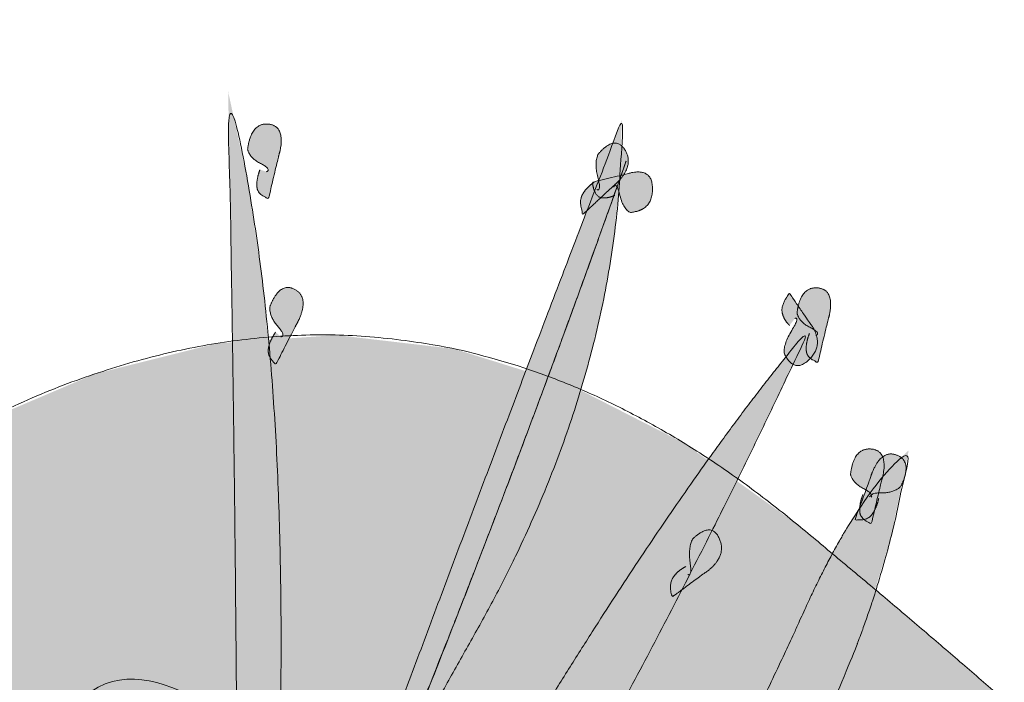
# Model space of a CAD drawing. Units: centimetres. Extents: x -141 to 119, y -115 to -81.
# Drawn here: x -64 to -64, y -84 to -84 of the extents above; entities that cross this region are included whole.
import ezdxf

# ---------------------------------------------------------------- set-up
doc = ezdxf.new("R2010")
doc.units = ezdxf.units.CM
doc.layers.get('0').update_dxf_attribs({"lineweight": 18})
doc.layers.add('OG_Decke-Abdichtung', color=7, linetype='Continuous', lineweight=18)

# ---------------------------------------------------------------- blocks, each defined once
blk = doc.blocks.new('Gruppe-40')
at = {"linetype": 'Continuous', "lineweight": 0, "true_color": 0xffff7b}
for points in [[(18.04707, 8.02001), (18.04223, 8.08114), (18.03802, 8.14221), (18.03446, 8.20323), (18.03153, 8.26418), (18.02924, 8.32508), (18.0276, 8.38591), (18.02659, 8.44669), (18.02622, 8.50741), (18.02611, 8.56796), (18.02585, 8.62824), (18.02545, 8.68824), (18.02491, 8.74797), (18.02424, 8.80742), (18.02342, 8.8666), (18.02246, 8.9255), (18.02135, 8.98413), (18.03081, 8.9407), (18.03818, 8.89176), (18.04346, 8.8373), (18.04665, 8.77733), (18.04776, 8.71184), (18.04677, 8.64083), (18.0437, 8.56431), (18.03853, 8.48227), (18.03311, 8.39931), (18.02927, 8.32006), (18.02702, 8.24452), (18.02635, 8.17268), (18.02726, 8.10454), (18.02976, 8.04011), (18.03384, 7.97939), (18.0395, 7.92238), (18.03938, 7.93), (18.03975, 7.93878), (18.04062, 7.94871), (18.04197, 7.9598), (18.04381, 7.97204), (18.04614, 7.98544), (18.04896, 8), (18.05227, 8.0157), (18.05501, 8.03128), (18.05615, 8.04543), (18.05569, 8.05816), (18.05362, 8.06947), (18.04995, 8.07936), (18.04467, 8.08783), (18.0378, 8.09488), (18.02932, 8.10051)], [(17.92641, 8.18765), (17.94392, 8.23667), (17.96169, 8.28533), (17.9797, 8.33362), (17.99797, 8.38154), (18.01648, 8.4291), (18.03525, 8.47629), (18.05426, 8.52312), (18.07353, 8.56958), (18.09279, 8.61604), (18.1118, 8.66286), (18.13056, 8.71004), (18.14907, 8.75758), (18.16733, 8.80549), (18.18534, 8.85375), (18.20309, 8.90238), (18.22059, 8.95137), (18.20292, 8.90186), (18.18501, 8.8528), (18.16688, 8.80418), (18.14853, 8.75601), (18.12996, 8.70827), (18.11116, 8.66097), (18.09213, 8.61412), (18.07288, 8.5677), (18.05371, 8.52151), (18.03491, 8.47533), (18.0165, 8.42915), (17.99846, 8.38297), (17.98079, 8.3368), (17.96351, 8.29063), (17.9466, 8.24447), (17.93007, 8.19831), (17.92833, 8.19325), (17.92717, 8.18988), (17.92659, 8.18819), (17.92659, 8.18818), (17.92716, 8.18985), (17.92832, 8.19321), (17.93005, 8.19825), (17.93235, 8.20497), (17.9349, 8.21241), (17.93737, 8.21958), (17.93973, 8.22648), (17.94201, 8.23311), (17.94419, 8.23947), (17.94628, 8.24556), (17.94828, 8.25138), (17.95018, 8.25693), (17.95464, 8.26992), (17.9591, 8.28291), (17.96355, 8.2959), (17.96801, 8.30889), (17.97247, 8.32188), (17.97693, 8.33487), (17.98138, 8.34786), (17.98584, 8.36085), (17.9903, 8.37384), (17.99475, 8.38683), (17.99921, 8.39982), (18.00367, 8.41281), (18.00813, 8.4258), (18.01258, 8.43879), (18.01704, 8.45178), (18.0215, 8.46477), (18.03397, 8.49439), (18.04725, 8.52439), (18.06132, 8.55477), (18.0762, 8.58554), (18.09188, 8.6167), (18.10836, 8.64823), (18.12564, 8.68015), (18.14372, 8.71245), (18.16104, 8.74491), (18.17606, 8.77729), (18.18877, 8.80959), (18.19918, 8.84181), (18.20729, 8.87396), (18.21309, 8.90602), (18.21659, 8.93801), (18.21779, 8.96993), (18.2061, 8.93957), (18.1944, 8.90907), (18.18268, 8.87843), (18.17095, 8.84763), (18.1592, 8.81669), (18.14744, 8.7856), (18.13566, 8.75436), (18.12387, 8.72297), (18.1121, 8.69145), (18.1004, 8.65981), (18.08877, 8.62805), (18.07721, 8.59618), (18.06571, 8.56419), (18.05428, 8.53209), (18.04292, 8.49986), (18.03162, 8.46752)], [(18.04054, 8.94414), (18.04105, 8.94448), (18.04132, 8.94487), (18.04133, 8.94531), (18.04109, 8.94579), (18.04059, 8.94632), (18.03985, 8.9469), (18.03885, 8.94752), (18.0376, 8.9482), (18.0363, 8.94892), (18.03513, 8.94969), (18.0341, 8.95051), (18.03322, 8.95138), (18.03247, 8.95229), (18.03186, 8.95326), (18.0314, 8.95427), (18.03107, 8.95533), (18.03159, 8.95845), (18.03233, 8.96112), (18.03328, 8.96336), (18.03446, 8.96515), (18.03586, 8.9665), (18.03748, 8.96742), (18.03931, 8.96789), (18.04137, 8.96792), (18.04336, 8.96753), (18.04498, 8.96675), (18.04624, 8.96558), (18.04713, 8.96403), (18.04767, 8.96208), (18.04784, 8.95974), (18.04765, 8.95701), (18.0471, 8.9539), (18.04691, 8.95336), (18.04674, 8.95269), (18.04651, 8.95179), (18.04623, 8.95067), (18.0459, 8.94932), (18.04553, 8.94775), (18.0451, 8.94595), (18.04463, 8.94393), (18.0441, 8.94168), (18.04358, 8.93945), (18.04311, 8.93747), (18.0427, 8.93574), (18.04235, 8.93426), (18.04205, 8.93303), (18.04181, 8.93206), (18.04162, 8.93134), (18.04149, 8.93087), (18.04025, 8.93133), (18.03916, 8.93185), (18.03822, 8.93242), (18.03743, 8.93306), (18.03679, 8.93376), (18.03629, 8.93452), (18.03594, 8.93534), (18.03575, 8.93622), (18.03566, 8.93715), (18.03565, 8.93814), (18.03572, 8.93918), (18.03587, 8.94027), (18.03609, 8.94142), (18.03639, 8.94262), (18.03677, 8.94387), (18.03722, 8.94517)], [(18.20535, 8.93527), (18.20586, 8.93514), (18.20624, 8.93526), (18.2065, 8.93562), (18.20662, 8.93624), (18.20662, 8.9371), (18.20648, 8.93822), (18.20622, 8.93958), (18.20582, 8.94119), (18.20542, 8.94289), (18.20513, 8.94452), (18.20496, 8.94607), (18.2049, 8.94755), (18.20495, 8.94896), (18.20512, 8.95029), (18.2054, 8.95155), (18.2058, 8.95273), (18.20788, 8.95499), (18.20985, 8.95669), (18.2117, 8.95782), (18.21344, 8.9584), (18.21507, 8.95841), (18.21659, 8.95786), (18.21799, 8.95675), (18.21929, 8.95508), (18.2203, 8.95311), (18.22086, 8.9511), (18.22098, 8.94905), (18.22066, 8.94697), (18.21989, 8.94485), (18.21868, 8.94269), (18.21702, 8.9405), (18.21492, 8.93827), (18.21451, 8.93796), (18.21402, 8.93752), (18.21337, 8.93694), (18.21257, 8.9362), (18.2116, 8.93531), (18.21048, 8.93426), (18.2092, 8.93307), (18.20777, 8.93172), (18.20617, 8.93021), (18.20459, 8.92872), (18.20318, 8.92739), (18.20195, 8.92624), (18.2009, 8.92526), (18.20002, 8.92445), (18.19932, 8.92381), (18.1988, 8.92334), (18.19845, 8.92305), (18.19794, 8.92446), (18.19756, 8.92581), (18.19731, 8.92708), (18.19718, 8.92829), (18.19717, 8.92942), (18.19729, 8.93048), (18.19754, 8.93148), (18.19791, 8.9324), (18.19839, 8.93327), (18.19894, 8.93413), (18.19957, 8.93497), (18.20027, 8.93579), (18.20106, 8.9366), (18.20192, 8.93738), (18.20286, 8.93815), (18.20387, 8.9389)], [(18.21372, 8.93652), (18.21405, 8.93712), (18.21439, 8.9374), (18.21474, 8.93738), (18.21511, 8.93704), (18.21549, 8.93639), (18.21589, 8.93542), (18.2163, 8.93414), (18.21673, 8.93255), (18.2172, 8.93088), (18.21771, 8.92938), (18.21828, 8.92805), (18.2189, 8.92688), (18.21957, 8.92588), (18.22029, 8.92505), (18.22107, 8.92438), (18.2219, 8.92388), (18.22447, 8.92423), (18.2267, 8.92488), (18.2286, 8.92584), (18.23016, 8.92712), (18.23139, 8.9287), (18.23228, 8.9306), (18.23283, 8.9328), (18.23305, 8.93532), (18.23292, 8.93779), (18.23244, 8.93984), (18.23161, 8.94149), (18.23044, 8.94274), (18.22891, 8.94357), (18.22703, 8.944), (18.22481, 8.94403), (18.22223, 8.94364), (18.22178, 8.94347), (18.22122, 8.94331), (18.22048, 8.94312), (18.21954, 8.94288), (18.21842, 8.94261), (18.21711, 8.94229), (18.21562, 8.94194), (18.21394, 8.94155), (18.21207, 8.94111), (18.21021, 8.94068), (18.20856, 8.9403), (18.20712, 8.93996), (18.20589, 8.93966), (18.20487, 8.93941), (18.20406, 8.9392), (18.20346, 8.93904), (18.20307, 8.93892), (18.20332, 8.93737), (18.20364, 8.93599), (18.20402, 8.93478), (18.20446, 8.93375), (18.20497, 8.9329), (18.20554, 8.93222), (18.20617, 8.93172), (18.20686, 8.93139), (18.20761, 8.9312), (18.20841, 8.9311), (18.20926, 8.93109), (18.21016, 8.93116), (18.2111, 8.93133), (18.2121, 8.93158), (18.21315, 8.93193), (18.21424, 8.93236)], [(18.04772, 8.86186), (18.04827, 8.86201), (18.04861, 8.86231), (18.04873, 8.86274), (18.04864, 8.86332), (18.04833, 8.86404), (18.04781, 8.8649), (18.04708, 8.86591), (18.04613, 8.86706), (18.04515, 8.86827), (18.0443, 8.86949), (18.04359, 8.8707), (18.04302, 8.87191), (18.04258, 8.87311), (18.04229, 8.87431), (18.04213, 8.87551), (18.04211, 8.8767), (18.04337, 8.87964), (18.04472, 8.88206), (18.04616, 8.88395), (18.04768, 8.88531), (18.04928, 8.88615), (18.05096, 8.88646), (18.05273, 8.88625), (18.05458, 8.8855), (18.05626, 8.88437), (18.05752, 8.88297), (18.05835, 8.88132), (18.05875, 8.87941), (18.05873, 8.87725), (18.05828, 8.87483), (18.05741, 8.87215), (18.05611, 8.86922), (18.05581, 8.86876), (18.05548, 8.86815), (18.05504, 8.86733), (18.05451, 8.8663), (18.05387, 8.86507), (18.05313, 8.86362), (18.05228, 8.86197), (18.05133, 8.86012), (18.05028, 8.85805), (18.04924, 8.856), (18.04831, 8.85417), (18.0475, 8.85259), (18.0468, 8.85123), (18.04622, 8.85011), (18.04575, 8.84922), (18.0454, 8.84856), (18.04516, 8.84814), (18.04417, 8.84907), (18.04333, 8.85), (18.04263, 8.85094), (18.04209, 8.85188), (18.04169, 8.85282), (18.04144, 8.85377), (18.04134, 8.85473), (18.04139, 8.85569), (18.04155, 8.85666), (18.0418, 8.85766), (18.04213, 8.85868), (18.04254, 8.85973), (18.04303, 8.8608), (18.04361, 8.86189), (18.04427, 8.86301), (18.04501, 8.86415)], [(18.31463, 8.86244), (18.31514, 8.86278), (18.31541, 8.86317), (18.31542, 8.8636), (18.31518, 8.86409), (18.31468, 8.86462), (18.31394, 8.8652), (18.31294, 8.86582), (18.31169, 8.86649), (18.31039, 8.86722), (18.30922, 8.86799), (18.30819, 8.86881), (18.30731, 8.86967), (18.30656, 8.87059), (18.30595, 8.87155), (18.30549, 8.87257), (18.30516, 8.87363), (18.30568, 8.87674), (18.30642, 8.87942), (18.30737, 8.88165), (18.30855, 8.88345), (18.30995, 8.8848), (18.31157, 8.88571), (18.3134, 8.88619), (18.31546, 8.88622), (18.31744, 8.88583), (18.31907, 8.88505), (18.32033, 8.88388), (18.32122, 8.88232), (18.32176, 8.88038), (18.32193, 8.87804), (18.32174, 8.87531), (18.32119, 8.87219), (18.321, 8.87166), (18.32083, 8.87099), (18.3206, 8.87009), (18.32032, 8.86897), (18.31999, 8.86762), (18.31962, 8.86605), (18.31919, 8.86425), (18.31872, 8.86223), (18.31819, 8.85998), (18.31767, 8.85775), (18.3172, 8.85576), (18.31679, 8.85403), (18.31644, 8.85256), (18.31614, 8.85133), (18.3159, 8.85036), (18.31571, 8.84964), (18.31558, 8.84917), (18.31434, 8.84963), (18.31325, 8.85014), (18.31231, 8.85072), (18.31152, 8.85136), (18.31088, 8.85206), (18.31038, 8.85282), (18.31003, 8.85364), (18.30983, 8.85451), (18.30975, 8.85545), (18.30974, 8.85644), (18.30981, 8.85748), (18.30996, 8.85857), (18.31018, 8.85972), (18.31048, 8.86091), (18.31085, 8.86216), (18.31131, 8.86347)], [(18.30409, 8.871), (18.30465, 8.87109), (18.30498, 8.87095), (18.30511, 8.87057), (18.30503, 8.86996), (18.30474, 8.8691), (18.30423, 8.86801), (18.30351, 8.86668), (18.30258, 8.86511), (18.30162, 8.86345), (18.30079, 8.86186), (18.3001, 8.86034), (18.29954, 8.85888), (18.29913, 8.85748), (18.29885, 8.85615), (18.29871, 8.85489), (18.2987, 8.85369), (18.30001, 8.85133), (18.30139, 8.84952), (18.30284, 8.84828), (18.30437, 8.8476), (18.30598, 8.84748), (18.30767, 8.84793), (18.30943, 8.84894), (18.31126, 8.85051), (18.31292, 8.85239), (18.31415, 8.85435), (18.31496, 8.85636), (18.31533, 8.85845), (18.31528, 8.86059), (18.3148, 8.8628), (18.3139, 8.86508), (18.31256, 8.86742), (18.31226, 8.86775), (18.31192, 8.86821), (18.31147, 8.86883), (18.31092, 8.86961), (18.31027, 8.87056), (18.30951, 8.87166), (18.30864, 8.87293), (18.30767, 8.87436), (18.3066, 8.87595), (18.30553, 8.87753), (18.30458, 8.87893), (18.30375, 8.88015), (18.30303, 8.88119), (18.30244, 8.88204), (18.30196, 8.88272), (18.3016, 8.88321), (18.30136, 8.88353), (18.30038, 8.88216), (18.29955, 8.88086), (18.29887, 8.87961), (18.29834, 8.87843), (18.29796, 8.87731), (18.29772, 8.87625), (18.29763, 8.87525), (18.29769, 8.87432), (18.29787, 8.87342), (18.29813, 8.87253), (18.29847, 8.87166), (18.2989, 8.8708), (18.29941, 8.86996), (18.3, 8.86913), (18.30067, 8.86831), (18.30142, 8.8675)], [(18.05307, 8.43374), (18.06242, 8.45751), (18.07323, 8.48257), (18.08553, 8.50894), (18.09929, 8.5366), (18.11452, 8.56557), (18.13123, 8.59583), (18.14941, 8.6274), (18.16906, 8.66026), (18.18913, 8.6928), (18.20857, 8.72342), (18.22736, 8.75209), (18.24551, 8.77884), (18.26302, 8.80365), (18.27988, 8.82653), (18.29611, 8.84748), (18.31169, 8.86649), (18.29508, 8.83105), (18.27741, 8.7946), (18.25869, 8.75714), (18.23893, 8.71869), (18.21811, 8.67922), (18.19625, 8.63875), (18.17334, 8.59728), (18.14938, 8.55481), (18.12388, 8.51117), (18.09955, 8.46977), (18.07637, 8.43061), (18.05436, 8.39369), (18.03352, 8.359), (18.01384, 8.32655), (17.99532, 8.29634), (17.97796, 8.26836), (17.97739, 8.27291), (17.97829, 8.28044), (17.98066, 8.29097), (17.98449, 8.30449), (17.98979, 8.321), (17.99656, 8.3405), (18.00479, 8.36299), (18.01449, 8.38848), (18.02463, 8.4133), (18.03415, 8.43384), (18.04305, 8.45011), (18.05133, 8.46209), (18.059, 8.46978), (18.06605, 8.4732), (18.07249, 8.47233), (18.07831, 8.46719)], [(17.90654, 8.20325), (17.92121, 8.23699), (17.93745, 8.26917), (17.95526, 8.29978), (17.97465, 8.32882), (17.99561, 8.35629), (18.01815, 8.38219), (18.04226, 8.40652), (18.06794, 8.42929), (18.09407, 8.45158), (18.11952, 8.47448), (18.14428, 8.49801), (18.16835, 8.52216), (18.19173, 8.54693), (18.21442, 8.57232), (18.23642, 8.59834), (18.25774, 8.62497), (18.26357, 8.63484), (18.26952, 8.64539), (18.27559, 8.65662), (18.28178, 8.66853), (18.28808, 8.68111), (18.2945, 8.69437), (18.30104, 8.7083), (18.3077, 8.72292), (18.3144, 8.73728), (18.32109, 8.75048), (18.32777, 8.76252), (18.33443, 8.77339), (18.34107, 8.7831), (18.34769, 8.79164), (18.3543, 8.79902), (18.3609, 8.80524), (18.35174, 8.76081), (18.33851, 8.71759), (18.32118, 8.67558), (18.29977, 8.63478), (18.27427, 8.59519), (18.24469, 8.55681), (18.21102, 8.51963), (18.17327, 8.48367), (18.1342, 8.44902), (18.09663, 8.41578), (18.06056, 8.38394), (18.026, 8.35349), (17.99294, 8.32445), (17.96137, 8.2968), (17.93131, 8.27055), (17.90276, 8.2457), (17.90058, 8.24341), (17.89777, 8.24035), (17.89435, 8.23654), (17.89031, 8.23197), (17.88565, 8.22664), (17.88037, 8.22055), (17.87447, 8.2137), (17.86794, 8.20609), (17.8615, 8.19846), (17.85585, 8.19156), (17.85099, 8.18539), (17.84692, 8.17994), (17.84363, 8.17522), (17.84113, 8.17122), (17.83942, 8.16795), (17.83849, 8.1654), (17.84636, 8.16966), (17.85378, 8.17501), (17.86073, 8.18143), (17.86723, 8.18894), (17.87326, 8.19753), (17.87884, 8.2072), (17.88396, 8.21795), (17.88862, 8.22979), (17.89318, 8.24136), (17.89798, 8.25135), (17.90305, 8.25974), (17.90836, 8.26654), (17.91393, 8.27176), (17.91975, 8.27538), (17.92582, 8.27741), (17.93214, 8.27786)], [(18.34131, 8.78209), (18.34182, 8.78243), (18.34209, 8.78282), (18.3421, 8.78326), (18.34186, 8.78374), (18.34137, 8.78427), (18.34062, 8.78485), (18.33962, 8.78548), (18.33837, 8.78615), (18.33707, 8.78687), (18.3359, 8.78764), (18.33488, 8.78846), (18.33399, 8.78933), (18.33324, 8.79024), (18.33263, 8.79121), (18.33217, 8.79222), (18.33184, 8.79328), (18.33236, 8.7964), (18.3331, 8.79907), (18.33406, 8.80131), (18.33523, 8.8031), (18.33663, 8.80446), (18.33825, 8.80537), (18.34009, 8.80584), (18.34214, 8.80588), (18.34413, 8.80549), (18.34575, 8.80471), (18.34701, 8.80354), (18.3479, 8.80198), (18.34844, 8.80003), (18.34861, 8.79769), (18.34842, 8.79497), (18.34787, 8.79185), (18.34768, 8.79132), (18.34751, 8.79064), (18.34728, 8.78975), (18.347, 8.78863), (18.34668, 8.78728), (18.3463, 8.7857), (18.34587, 8.78391), (18.3454, 8.78188), (18.34487, 8.77964), (18.34435, 8.7774), (18.34388, 8.77542), (18.34347, 8.77369), (18.34312, 8.77221), (18.34282, 8.77099), (18.34258, 8.77001), (18.34239, 8.76929), (18.34226, 8.76882), (18.34102, 8.76928), (18.33994, 8.7698), (18.339, 8.77038), (18.3382, 8.77102), (18.33756, 8.77171), (18.33706, 8.77247), (18.33672, 8.77329), (18.33652, 8.77417), (18.33643, 8.7751), (18.33642, 8.77609), (18.33649, 8.77713), (18.33664, 8.77823), (18.33686, 8.77937), (18.33716, 8.78057), (18.33754, 8.78182), (18.33799, 8.78312)], [(18.34249, 8.78181), (18.34223, 8.78234), (18.34222, 8.78279), (18.34245, 8.78317), (18.34293, 8.78348), (18.34366, 8.78372), (18.34463, 8.78389), (18.34584, 8.78399), (18.3473, 8.78401), (18.34883, 8.78405), (18.35027, 8.7842), (18.35162, 8.78445), (18.35287, 8.7848), (18.35403, 8.78526), (18.3551, 8.78583), (18.35607, 8.7865), (18.35695, 8.78727), (18.35824, 8.7902), (18.3591, 8.79285), (18.35952, 8.79521), (18.3595, 8.79729), (18.35905, 8.79909), (18.35816, 8.8006), (18.35684, 8.80183), (18.35507, 8.80278), (18.35314, 8.80333), (18.3513, 8.80338), (18.34955, 8.80293), (18.3479, 8.80198), (18.34635, 8.80053), (18.34489, 8.79858), (18.34353, 8.79614), (18.34227, 8.79319), (18.34213, 8.79265), (18.34191, 8.79199), (18.3416, 8.79111), (18.34121, 8.79001), (18.34074, 8.7887), (18.34019, 8.78717), (18.33955, 8.78542), (18.33883, 8.78346), (18.33803, 8.78128), (18.33723, 8.77911), (18.33652, 8.77718), (18.33591, 8.7755), (18.33539, 8.77406), (18.33496, 8.77287), (18.33463, 8.77192), (18.33439, 8.77121), (18.33424, 8.77075), (18.33556, 8.77059), (18.3368, 8.77055), (18.33793, 8.77063), (18.33898, 8.77083), (18.33993, 8.77115), (18.34078, 8.77158), (18.34154, 8.77214), (18.3422, 8.77281), (18.3428, 8.77358), (18.34336, 8.77443), (18.34388, 8.77536), (18.34437, 8.77637), (18.34482, 8.77747), (18.34523, 8.77864), (18.3456, 8.77989), (18.34594, 8.78122)], [(18.25073, 8.74336), (18.25121, 8.74314), (18.25159, 8.7432), (18.25188, 8.74353), (18.25207, 8.74413), (18.25216, 8.74501), (18.25215, 8.74616), (18.25204, 8.74759), (18.25183, 8.74929), (18.25163, 8.75108), (18.25153, 8.75278), (18.25153, 8.75438), (18.25163, 8.75589), (18.25184, 8.75731), (18.25215, 8.75864), (18.25256, 8.75987), (18.25307, 8.76101), (18.25533, 8.76297), (18.25742, 8.76437), (18.25934, 8.76523), (18.26109, 8.76553), (18.26267, 8.76529), (18.26408, 8.76449), (18.26532, 8.76314), (18.26639, 8.76124), (18.26715, 8.75907), (18.26747, 8.75694), (18.26737, 8.75484), (18.26683, 8.75278), (18.26585, 8.75075), (18.26444, 8.74876), (18.2626, 8.74679), (18.26032, 8.74487), (18.25989, 8.74462), (18.25937, 8.74426), (18.25868, 8.74377), (18.25782, 8.74315), (18.25679, 8.7424), (18.25559, 8.74151), (18.25422, 8.7405), (18.25268, 8.73936), (18.25097, 8.73809), (18.24928, 8.73683), (18.24777, 8.73571), (18.24645, 8.73473), (18.24533, 8.73391), (18.24439, 8.73322), (18.24364, 8.73269), (18.24309, 8.7323), (18.24272, 8.73205), (18.24238, 8.73357), (18.24216, 8.735), (18.24205, 8.73633), (18.24205, 8.73757), (18.24217, 8.73872), (18.24241, 8.73978), (18.24275, 8.74075), (18.24321, 8.74163), (18.24377, 8.74244), (18.2444, 8.74322), (18.2451, 8.74398), (18.24587, 8.7447), (18.24672, 8.74539), (18.24764, 8.74605), (18.24863, 8.74668), (18.2497, 8.74727)]]:
    blk.add_hatch(color=51, dxfattribs=at).paths.add_polyline_path(points)
at = {"color": 7, "linetype": 'Continuous', "lineweight": 5}
for points, knots in [([(18.04707, 8.02001), (18.02641, 8.26465), (18.02622, 8.50741), (18.02604, 8.75017), (18.02135, 8.98413), (18.06336, 8.82146), (18.03853, 8.48227), (18.01368, 8.14303), (18.0395, 7.92238), (18.03805, 7.95056), (18.05227, 8.0157), (18.06645, 8.08083), (18.02932, 8.10051)], [0, 0, 0, 0.276368, 0.276368, 0.552724, 0.552724, 0.751135, 0.751135, 0.949581, 0.949581, 0.974794, 0.974794, 1, 1, 1]), ([(17.92641, 8.18765), (17.99596, 8.38447), (18.15109, 8.75469), (18.22059, 8.95137), (18.15033, 8.75248), (17.99544, 8.38294), (17.93007, 8.19831), (17.92197, 8.17472), (17.97693, 8.33487), (18.0215, 8.46477), (18.06979, 8.58248), (18.14372, 8.71245), (18.21761, 8.84244), (18.21779, 8.96993), (18.17107, 8.84881), (18.07667, 8.59712), (18.03162, 8.46752)], [0, 0, 0, 0.147679, 0.295357, 0.295357, 0.444694, 0.59402, 0.59402, 0.613036, 0.694686, 0.694686, 0.770331, 0.770331, 0.845967, 0.845967, 0.922982, 1, 1, 1]), ([(18.04054, 8.94414), (18.0431, 8.94541), (18.0321, 8.95099), (18.03107, 8.95533), (18.03271, 8.96867), (18.04137, 8.96792), (18.05003, 8.96714), (18.0471, 8.9539), (18.047, 8.95363), (18.04691, 8.95336), (18.0463, 8.95113), (18.0419, 8.93224), (18.04149, 8.93087), (18.03625, 8.93258), (18.03525, 8.93985), (18.03722, 8.94517)], [0, 0, 0, 0.076371, 0.152801, 0.152801, 0.382982, 0.382982, 0.613102, 0.613102, 0.61788, 0.61788, 0.657217, 0.696549, 0.696549, 0.848219, 1, 1, 1]), ([(18.20535, 8.93527), (18.20766, 8.93425), (18.20398, 8.94814), (18.2058, 8.95273), (18.21434, 8.96288), (18.21929, 8.95508), (18.22421, 8.94726), (18.21492, 8.93827), (18.21471, 8.93811), (18.21451, 8.93796), (18.21287, 8.93653), (18.19948, 8.92389), (18.19845, 8.92305), (18.19617, 8.92885), (18.19966, 8.93594), (18.20387, 8.9389)], [0, 0, 0, 0.079476, 0.159014, 0.159014, 0.372707, 0.372707, 0.586558, 0.586558, 0.590826, 0.590826, 0.626752, 0.662674, 0.662674, 0.83133, 1, 1, 1]), ([(18.21372, 8.93652), (18.21499, 8.93954), (18.21848, 8.92555), (18.2219, 8.92388), (18.23285, 8.92464), (18.23305, 8.93532), (18.23323, 8.946), (18.22223, 8.94364), (18.22201, 8.94355), (18.22178, 8.94347), (18.21992, 8.94293), (18.20422, 8.9393), (18.20307, 8.93892), (18.20396, 8.93234), (18.20976, 8.93045), (18.21424, 8.93236)], [0, 0, 0, 0.069782, 0.139615, 0.139615, 0.341193, 0.341193, 0.542704, 0.542704, 0.547014, 0.547014, 0.581853, 0.616688, 0.616688, 0.808319, 1, 1, 1]), ([(18.04772, 8.86186), (18.05035, 8.86218), (18.04191, 8.87194), (18.04211, 8.8767), (18.04701, 8.88952), (18.05458, 8.8855), (18.06215, 8.88146), (18.05611, 8.86922), (18.05596, 8.86899), (18.05581, 8.86876), (18.05469, 8.86673), (18.04588, 8.84937), (18.04516, 8.84814), (18.0409, 8.85184), (18.04188, 8.85954), (18.04501, 8.86415)], [0, 0, 0, 0.078829, 0.157721, 0.157721, 0.384962, 0.384962, 0.612261, 0.612261, 0.616895, 0.616895, 0.655444, 0.69399, 0.69399, 0.846958, 1, 1, 1]), ([(18.31463, 8.86244), (18.31719, 8.86371), (18.30619, 8.86928), (18.30516, 8.87363), (18.30679, 8.88697), (18.31546, 8.88622), (18.32412, 8.88544), (18.32119, 8.87219), (18.32109, 8.87193), (18.321, 8.87166), (18.32039, 8.86942), (18.31599, 8.85054), (18.31558, 8.84917), (18.31034, 8.85088), (18.30934, 8.85815), (18.31131, 8.86347)], [0, 0, 0, 0.076371, 0.152801, 0.152801, 0.382982, 0.382982, 0.613102, 0.613102, 0.61788, 0.61788, 0.657217, 0.696549, 0.696549, 0.848219, 1, 1, 1]), ([(18.30409, 8.871), (18.30672, 8.87186), (18.29845, 8.85835), (18.2987, 8.85369), (18.30377, 8.8431), (18.31126, 8.85051), (18.31875, 8.85793), (18.31256, 8.86742), (18.31241, 8.86759), (18.31226, 8.86775), (18.31111, 8.86927), (18.30209, 8.88263), (18.30136, 8.88353), (18.29716, 8.87794), (18.29824, 8.8707), (18.30142, 8.8675)], [0, 0, 0, 0.076842, 0.153744, 0.153744, 0.347117, 0.347117, 0.540606, 0.540606, 0.544462, 0.544462, 0.576897, 0.609329, 0.609329, 0.8047, 1, 1, 1]), ([(18.05307, 8.43374), (18.08751, 8.5262), (18.16906, 8.66026), (18.25064, 8.7943), (18.31169, 8.86649), (18.24732, 8.72672), (18.14938, 8.55481), (18.04506, 8.3758), (17.97796, 8.26836), (17.97275, 8.28057), (18.01449, 8.38848), (18.05626, 8.49634), (18.07831, 8.46719)], [0, 0, 0, 0.175781, 0.175781, 0.351559, 0.351559, 0.637643, 0.637643, 0.937221, 0.937221, 0.968614, 0.968614, 1, 1, 1]), ([(17.90654, 8.20325), (17.96206, 8.34136), (18.06794, 8.42929), (18.17385, 8.51719), (18.25774, 8.62497), (18.28084, 8.66311), (18.33456, 8.7827), (18.3609, 8.80524), (18.33246, 8.62512), (18.17327, 8.48367), (18.01399, 8.3423), (17.90276, 8.2457), (17.89528, 8.23804), (17.84062, 8.17414), (17.83849, 8.1654), (17.8709, 8.18029), (17.90634, 8.27927), (17.93214, 8.27786)], [0, 0, 0, 0.136489, 0.136489, 0.27298, 0.27298, 0.317543, 0.362098, 0.362098, 0.596478, 0.596478, 0.830866, 0.830866, 0.847901, 0.864935, 0.864935, 0.932479, 1, 1, 1]), ([(18.34131, 8.78209), (18.34388, 8.78336), (18.33287, 8.78894), (18.33184, 8.79328), (18.33348, 8.80663), (18.34214, 8.80588), (18.3508, 8.8051), (18.34787, 8.79185), (18.34778, 8.79158), (18.34768, 8.79132), (18.34707, 8.78908), (18.34267, 8.77019), (18.34226, 8.76882), (18.33702, 8.77053), (18.33602, 8.77781), (18.33799, 8.78312)], [0, 0, 0, 0.076371, 0.152801, 0.152801, 0.382982, 0.382982, 0.613102, 0.613102, 0.61788, 0.61788, 0.657217, 0.696549, 0.696549, 0.848219, 1, 1, 1]), ([(18.34249, 8.78181), (18.34097, 8.78406), (18.35363, 8.78397), (18.35695, 8.78727), (18.363, 8.79955), (18.35507, 8.80278), (18.34714, 8.80597), (18.34227, 8.79319), (18.3422, 8.79292), (18.34213, 8.79265), (18.3414, 8.79044), (18.33465, 8.77212), (18.33424, 8.77075), (18.33973, 8.76988), (18.34467, 8.77574), (18.34594, 8.78122)], [0, 0, 0, 0.078233, 0.156528, 0.156528, 0.385485, 0.385485, 0.614462, 0.614462, 0.619156, 0.619156, 0.658086, 0.697012, 0.697012, 0.848462, 1, 1, 1]), ([(18.25073, 8.74336), (18.25285, 8.74195), (18.25081, 8.75664), (18.25307, 8.76101), (18.26245, 8.76995), (18.26639, 8.76124), (18.2703, 8.75251), (18.26032, 8.74487), (18.2601, 8.74474), (18.25989, 8.74462), (18.25814, 8.74344), (18.24381, 8.73274), (18.24272, 8.73205), (18.24114, 8.73831), (18.24529, 8.74495), (18.2497, 8.74727)], [0, 0, 0, 0.079113, 0.158289, 0.158289, 0.366759, 0.366759, 0.575389, 0.575389, 0.579536, 0.579536, 0.614515, 0.649491, 0.649491, 0.824749, 1, 1, 1])]:
    blk.add_open_spline(points, degree=2, knots=knots, dxfattribs=at)
blk = doc.blocks.new('Gruppe-41')
at = {"linetype": 'Continuous', "lineweight": 0, "true_color": 0xffff7b}
for points in [[(18.6696, 8.42966), (18.63247, 8.46916), (18.59292, 8.50949), (18.55093, 8.55065), (18.50652, 8.59262), (18.45969, 8.63543), (18.41042, 8.67905), (18.35873, 8.7235), (18.30461, 8.76877), (18.24876, 8.80884), (18.19194, 8.83785), (18.13413, 8.85581), (18.07536, 8.8627), (18.0156, 8.85854), (17.95487, 8.84333), (17.89317, 8.81705), (17.83049, 8.77972), (17.77519, 8.6932), (17.74508, 8.61103), (17.74015, 8.53318), (17.76041, 8.45968), (17.80585, 8.3905), (17.87648, 8.32567), (17.9723, 8.26517), (18.0933, 8.209), (18.21897, 8.16523), (18.32864, 8.14153), (18.42232, 8.13788), (18.5, 8.15429), (18.56168, 8.19077), (18.60737, 8.2473), (18.63706, 8.3239), (18.65075, 8.42055), (18.63716, 8.438), (18.62472, 8.4474), (18.6134, 8.44876), (18.60323, 8.44207), (18.5942, 8.42734), (18.5863, 8.40456), (18.57954, 8.37374), (18.57392, 8.33487), (18.5689, 8.29265), (18.56393, 8.25188), (18.55901, 8.21256), (18.55413, 8.1747), (18.54931, 8.13828), (18.54453, 8.10332), (18.5398, 8.06981), (18.53512, 8.03775), (18.52538, 7.98071), (18.51434, 7.92513), (18.50202, 7.87101), (18.48839, 7.81836), (18.47348, 7.76717), (18.45727, 7.71744), (18.43976, 7.66918), (18.42096, 7.62239), (18.39911, 7.57874), (18.37253, 7.53983), (18.34123, 7.50566), (18.3052, 7.47623), (18.26445, 7.45153), (18.21898, 7.43157), (18.16878, 7.41635), (18.11386, 7.40586), (18.09801, 7.42529), (18.0903, 7.45727), (18.09074, 7.5018), (18.09932, 7.55888), (18.11605, 7.62852), (18.14092, 7.71071), (18.17394, 7.80544), (18.2151, 7.91274), (18.26018, 8.02092), (18.30478, 8.11832), (18.34893, 8.20493), (18.39262, 8.28075), (18.43585, 8.34579), (18.47861, 8.40003), (18.52092, 8.44348), (18.56276, 8.47615)], [(18.86959, 8.00545), (18.87191, 8.0077), (18.87409, 8.01002), (18.87614, 8.01241), (18.87805, 8.01487), (18.87983, 8.01741), (18.88147, 8.02001), (18.88297, 8.02268), (18.88434, 8.02542), (18.8888, 8.03879), (18.89014, 8.05322), (18.88837, 8.06872), (18.88348, 8.08528), (18.87547, 8.1029), (18.86435, 8.12158), (18.85011, 8.14133), (18.83276, 8.16213), (18.78877, 8.17638), (18.74483, 8.19138), (18.70095, 8.20712), (18.65712, 8.22362), (18.61334, 8.24086), (18.56961, 8.25885), (18.52593, 8.2776), (18.4823, 8.29709), (18.4683, 8.31616), (18.45015, 8.33782), (18.42784, 8.36207), (18.40138, 8.38891), (18.37076, 8.41834), (18.33598, 8.45036), (18.29705, 8.48496), (18.25396, 8.52216), (18.23935, 8.5283), (18.22478, 8.53434), (18.21024, 8.54028), (18.19575, 8.54611), (18.18129, 8.55183), (18.16688, 8.55745), (18.15251, 8.56296), (18.13817, 8.56837), (18.1182, 8.59237), (18.0859, 8.6242), (18.05047, 8.65287), (18.01226, 8.67811), (17.97163, 8.69965), (17.90346, 8.64293), (17.85919, 8.65653), (17.83925, 8.74031), (17.79304, 8.74544), (17.76385, 8.74593), (17.49091, 7.95053), (18.58039, 7.61251), (18.60101, 7.62022), (18.64242, 7.64037), (18.68156, 7.66428), (18.71805, 7.69173), (18.75153, 7.72245), (18.78168, 7.75613), (18.80821, 7.79247), (18.83087, 7.8311), (18.84944, 7.87166), (18.86374, 7.91376), (18.87363, 7.95698), (18.87902, 8.00092)]]:
    blk.add_hatch(color=51, dxfattribs=at).paths.add_polyline_path(points)
at = {"color": 7, "linetype": 'Continuous', "lineweight": 5}
for points, knots in [([(18.6696, 8.42966), (18.52594, 8.58604), (18.30461, 8.76877), (18.08317, 8.95116), (17.83049, 8.77972), (17.55893, 8.42499), (18.0933, 8.209), (18.62797, 7.99381), (18.65075, 8.42055), (18.59413, 8.50643), (18.57392, 8.33487), (18.55375, 8.16309), (18.53512, 8.03775), (18.49874, 7.80664), (18.42096, 7.62239), (18.34299, 7.43834), (18.11386, 7.40586), (18.03415, 7.45847), (18.2151, 7.91274), (18.39631, 8.36706), (18.56276, 8.47615)], [0, 0, 0, 0.133931, 0.133931, 0.267802, 0.267802, 0.463658, 0.463658, 0.659507, 0.659507, 0.70665, 0.70665, 0.75385, 0.75385, 0.840998, 0.840998, 0.928098, 0.928098, 0.964044, 0.964044, 1, 1, 1]), ([(18.86959, 8.00545), (18.87914, 8.01432), (18.9084, 8.07678), (18.83276, 8.16213), (18.65671, 8.21762), (18.4823, 8.29709), (18.43462, 8.3682), (18.25396, 8.52216), (18.19543, 8.54695), (18.13817, 8.56837), (18.12819, 8.58037), (18.1182, 8.59237), (18.10205, 8.60829), (18.0859, 8.6242), (18.06819, 8.63854), (18.05047, 8.65287), (18.03137, 8.66549), (18.01226, 8.67811), (17.99195, 8.68888), (17.97163, 8.69965), (17.93754, 8.67129), (17.90346, 8.64293), (17.88132, 8.64973), (17.85919, 8.65653), (17.84922, 8.69842), (17.83925, 8.74031), (17.81614, 8.74287), (17.79304, 8.74544), (17.77845, 8.74568), (17.76385, 8.74593), (17.62738, 8.34823), (17.49091, 7.95053), (18.03565, 7.78152), (18.58039, 7.61251), (18.5907, 7.61636), (18.60101, 7.62022), (18.62172, 7.63029), (18.64242, 7.64037), (18.66199, 7.65233), (18.68156, 7.66428), (18.69981, 7.67801), (18.71805, 7.69173), (18.73479, 7.70709), (18.75153, 7.72245), (18.7666, 7.73929), (18.78168, 7.75613), (18.79495, 7.7743), (18.80821, 7.79247), (18.81954, 7.81179), (18.83087, 7.8311), (18.84016, 7.85138), (18.84944, 7.87166), (18.85659, 7.89271), (18.86374, 7.91376), (18.86869, 7.93537), (18.87363, 7.95698), (18.87633, 7.97895), (18.87902, 8.00092), (18.8743, 8.00318), (18.86959, 8.00545)], [0, 0, 0, 0.025323, 0.142506, 0.142506, 0.332162, 0.332162, 0.416878, 0.416878, 0.439564, 0.439564, 0.445356, 0.445356, 0.453771, 0.453771, 0.462227, 0.462227, 0.470724, 0.470724, 0.479257, 0.479257, 0.495712, 0.495712, 0.504304, 0.504304, 0.520283, 0.520283, 0.528909, 0.528909, 0.534326, 0.534326, 0.690354, 0.690354, 0.902004, 0.902004, 0.906088, 0.906088, 0.914634, 0.914634, 0.923144, 0.923144, 0.931615, 0.931615, 0.940045, 0.940045, 0.948433, 0.948433, 0.956781, 0.956781, 0.965092, 0.965092, 0.973369, 0.973369, 0.981617, 0.981617, 0.989845, 0.989845, 0.998058, 0.998058, 1, 1, 1])]:
    blk.add_open_spline(points, degree=2, knots=knots, dxfattribs=at)
at = {"color": 7}
blk.add_blockref('Gruppe-40', (0, 0), dxfattribs=at)
blk = doc.blocks.new('Vegetation 01')
at = {"color": 27, "linetype": 'Continuous', "lineweight": 5}
for points, knots in [([(17.09987, 1.87027), (17.1009, 1.87303), (17.10192, 1.87579), (17.0797, 1.68108), (17.07767, 1.48153), (17.01236, 1.14779), (16.81695, 0.69696), (16.80792, 0.67607), (16.80042, 0.65649), (16.76891, 0.67899), (16.7377, 0.70299), (16.72594, 0.95343), (16.71179, 1.20416), (16.69832, 1.1807), (16.68608, 1.1571), (16.57946, 2.16063), (15.96692, 4.5448), (15.15385, 7.70483), (14.06242, 8.49567), (14.08984, 7.39158), (14.87364, 4.39109), (15.25357, 2.93911), (15.73593, 2.00499), (14.77412, 3.38125), (12.81165, 4.72091), (9.51662, 6.97042), (9.04258, 9.52832), (9.27421, 7.06047), (11.82768, 4.82768), (14.23021, 2.7286), (16.25852, 0.54412), (16.36516, 0.54412), (16.47179, 0.54412), (16.34941, 0.93728), (16.1476, 1.32755), (16.35466, 1.04225), (16.5777, 0.83774), (16.5715, 0.80057), (16.56814, 0.7631), (16.55844, 0.65411), (16.55373, 0.54412), (16.64933, 0.54412), (16.74492, 0.54412), (16.74386, 0.56839), (16.74277, 0.59267), (16.75673, 0.58498), (16.76914, 0.58001), (16.77189, 0.57891), (16.77528, 0.57828), (16.77084, 0.56046), (16.76813, 0.54412), (17.08267, 0.54412), (17.3972, 0.54412), (17.68081, 0.73651), (18.07718, 1.04249), (19.2978, 1.98508), (19.78623, 2.43467), (20.38893, 3.17986), (20.28235, 4.01508), (19.70723, 2.04164), (17.26949, 0.57674), (18.64359, 2.46738), (19.25563, 4.85493), (19.02078, 7.35102), (20.35512, 9.49769), (20.54988, 9.65155), (20.96032, 9.79856), (20.88712, 9.68024), (21.98074, 10.59258), (19.75952, 9.91396), (19.9225, 9.71276)], [0, 0, 0, 0.000226, 0.000226, 0.015288, 0.015288, 0.040955, 0.040955, 0.042144, 0.042144, 0.04434, 0.04434, 0.058322, 0.058322, 0.059828, 0.059828, 0.117007, 0.117007, 0.192799, 0.192799, 0.254905, 0.254905, 0.284962, 0.284962, 0.332965, 0.332965, 0.413566, 0.413566, 0.490364, 0.490364, 0.562596, 0.562596, 0.56518, 0.56518, 0.575157, 0.575157, 0.583163, 0.583163, 0.58416, 0.58416, 0.587058, 0.587058, 0.589575, 0.589575, 0.590215, 0.590215, 0.590634, 0.590634, 0.590727, 0.590727, 0.591222, 0.591222, 0.600617, 0.600617, 0.610854, 0.610854, 0.642382, 0.642382, 0.687899, 0.687899, 0.799017, 0.799017, 0.890335, 0.890335, 0.983221, 0.983221, 0.992342, 0.992342, 0.995253, 0.995253, 1, 1, 1]), ([(13.36585, 0.86026), (13.71813, 2.69465), (15.33181, 5.86988), (16.94761, 9.04431), (19.35984, 10.09676), (18.58984, 10.23699), (17.62948, 8.99151), (16.66977, 7.74546), (16.53598, 7.32238), (16.07275, 5.63158), (14.88746, 3.94207), (13.70215, 2.25243), (13.21486, 0.44264), (13.26637, 0.63531), (13.50491, 0.95177), (13.55309, 1.12796)], [0, 0, 0, 0.192489, 0.192489, 0.384991, 0.384991, 0.442238, 0.442238, 0.499487, 0.499487, 0.725669, 0.725669, 0.951863, 0.951863, 0.975933, 1, 1, 1]), ([(19.73896, 9.39505), (19.82236, 9.5318), (18.62561, 6.94571), (17.93077, 4.30787), (17.60206, 3.43669), (17.37644, 2.99677), (17.22962, 2.50305), (17.21939, 2.46856), (17.20984, 2.43391), (17.21575, 2.65121), (17.2702, 3.11646), (17.27432, 3.36337), (17.28492, 3.57975), (17.30032, 3.80698), (17.3156, 4.03421), (17.20877, 4.24319), (16.41781, 5.66838), (16.1174, 7.17285), (16.07345, 7.39357), (16.03626, 7.61376), (16.12888, 6.69632), (16.262, 5.75168), (16.58412, 3.46621), (16.71179, 1.20416), (16.75678, 1.28251), (16.81548, 1.35933), (16.99355, 1.58506), (17.09987, 1.87027)], [0, 0, 0, 0.119255, 0.119255, 0.233415, 0.233415, 0.294031, 0.294031, 0.298264, 0.298264, 0.323868, 0.352309, 0.352309, 0.37726, 0.37726, 0.40221, 0.40221, 0.575476, 0.575476, 0.600892, 0.600892, 0.705843, 0.705843, 0.959762, 0.959762, 0.969887, 0.969887, 1, 1, 1])]:
    blk.add_open_spline(points, degree=2, knots=knots, dxfattribs=at)
at = {"color": 7}
blk.add_blockref('Gruppe-41', (0, 0), dxfattribs=at)

msp = doc.modelspace()

# ---------------------------------------------------------------- block references
at = {"layer": 'OG_Decke-Abdichtung', "color": 7}
msp.add_blockref('Vegetation 01', (-82.25242, -92.81033), dxfattribs=at)

doc.saveas('drawing.dxf')
